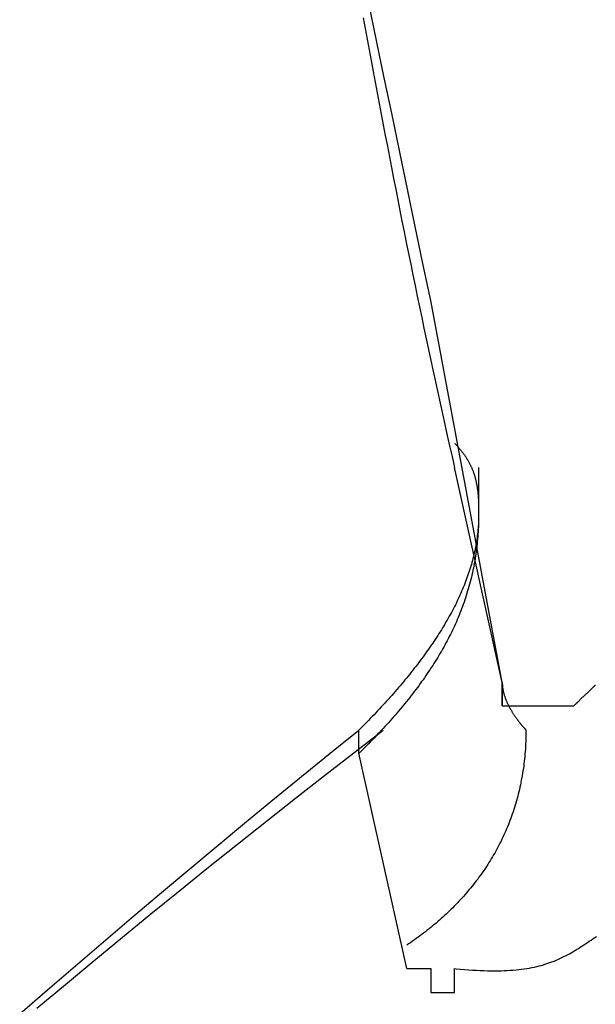
# Model space of a CAD drawing. Extents: x -11 to 407, y -173 to 268.
# Drawn here: x 358 to 360, y -31 to -27 of the extents above; entities that cross this region are included whole.
import ezdxf

# ---------------------------------------------------------------- set-up
doc = ezdxf.new("R2010")
doc.units = 0
doc.layers.add('EBENE_1', color=160, linetype='CONTINUOUS')

# ---------------------------------------------------------------- blocks, each defined once
blk = doc.blocks.new('AI9-BLK1')
at = {"layer": 'EBENE_1', "color": 7}
for p, q in [((39.69663, -18.93028), (39.63324, -18.59129)), ((39.69663, -18.93028), (39.65425, -18.73942)), ((39.69663, -18.95095), (39.69663, -18.93028)), ((39.69663, -18.95095), (39.69663, -18.93028)), ((39.56951, -18.99298), (39.56951, -18.97231)), ((39.61188, -19.18384), (39.56951, -18.99298))]:
    blk.add_line(p, q, dxfattribs=at)
for points in [[(39.6332, -18.5913, 0), (39.6263, -18.5585, 0), (39.6194, -18.5257, 0), (39.6126, -18.4928, 0), (39.6057, -18.4599, 0), (39.5989, -18.4269, 0), (39.592, -18.3939, 0), (39.5852, -18.3608, 0), (39.5784, -18.3278, 0)], [(39.5733, -18.3407, 0), (39.575, -18.3502, 0), (39.5768, -18.3597, 0), (39.5785, -18.3692, 0), (39.5803, -18.3787, 0), (39.5821, -18.3882, 0), (39.5839, -18.3977, 0), (39.5856, -18.4072, 0), (39.5874, -18.4167, 0), (39.5892, -18.4262, 0), (39.5911, -18.4357, 0), (39.5929, -18.4452, 0), (39.5947, -18.4547, 0), (39.5965, -18.4641, 0), (39.5984, -18.4736, 0), (39.6002, -18.4831, 0), (39.6021, -18.4926, 0), (39.604, -18.5021, 0), (39.6058, -18.5116, 0), (39.6077, -18.5211, 0), (39.6096, -18.5306, 0), (39.6115, -18.5401, 0), (39.6134, -18.5496, 0), (39.6154, -18.5591, 0), (39.6173, -18.5686, 0), (39.6193, -18.5781, 0), (39.6212, -18.5876, 0), (39.6232, -18.5971, 0), (39.6252, -18.6066, 0), (39.6272, -18.616, 0), (39.6292, -18.6255, 0), (39.6312, -18.635, 0), (39.6332, -18.6445, 0), (39.6353, -18.654, 0), (39.6373, -18.6635, 0), (39.6394, -18.673, 0), (39.6415, -18.6825, 0), (39.6436, -18.692, 0), (39.6457, -18.7015, 0), (39.6478, -18.711, 0), (39.6499, -18.7204, 0), (39.6521, -18.7299, 0), (39.6543, -18.7394, 0)], [(39.6966, -18.9303, 0), (39.6966, -18.9303, 0), (39.6966, -18.9303, 0), (39.6966, -18.9303, 0), (39.6966, -18.9304, 0), (39.6966, -18.9304, 0), (39.6966, -18.9305, 0), (39.6966, -18.9306, 0), (39.6966, -18.9307, 0), (39.6966, -18.9308, 0), (39.6966, -18.9309, 0), (39.6966, -18.931, 0), (39.6966, -18.9311, 0), (39.6966, -18.9312, 0), (39.6966, -18.9314, 0), (39.6966, -18.9315, 0), (39.6966, -18.9317, 0), (39.6966, -18.9319, 0), (39.6966, -18.9321, 0), (39.6966, -18.9322, 0), (39.6966, -18.9324, 0), (39.6966, -18.9326, 0), (39.6966, -18.9328, 0), (39.6966, -18.9331, 0), (39.6966, -18.9333, 0), (39.6966, -18.9335, 0), (39.6966, -18.9338, 0), (39.6966, -18.934, 0), (39.6966, -18.9342, 0), (39.6966, -18.9345, 0), (39.6966, -18.9348, 0), (39.6966, -18.935, 0), (39.6966, -18.9353, 0), (39.6966, -18.9356, 0), (39.6966, -18.9358, 0), (39.6966, -18.9361, 0), (39.6966, -18.9364, 0), (39.6966, -18.9367, 0), (39.6966, -18.937, 0), (39.6966, -18.9373, 0), (39.6966, -18.9376, 0), (39.6966, -18.9379, 0), (39.6966, -18.9382, 0), (39.6966, -18.9385, 0), (39.6966, -18.9388, 0), (39.6966, -18.9391, 0), (39.6966, -18.9394, 0), (39.6966, -18.9397, 0), (39.6966, -18.94, 0), (39.6966, -18.9403, 0), (39.6966, -18.9406, 0), (39.6966, -18.9409, 0), (39.6966, -18.9413, 0), (39.6966, -18.9416, 0), (39.6966, -18.9419, 0), (39.6966, -18.9422, 0), (39.6966, -18.9425, 0), (39.6966, -18.9428, 0), (39.6966, -18.9431, 0), (39.6966, -18.9434, 0), (39.6966, -18.9437, 0), (39.6966, -18.944, 0), (39.6966, -18.9443, 0), (39.6966, -18.9446, 0), (39.6966, -18.9449, 0), (39.6966, -18.9452, 0), (39.6966, -18.9454, 0), (39.6966, -18.9457, 0), (39.6966, -18.946, 0), (39.6966, -18.9462, 0), (39.6966, -18.9465, 0), (39.6966, -18.9468, 0), (39.6966, -18.947, 0), (39.6966, -18.9473, 0), (39.6966, -18.9475, 0), (39.6966, -18.9477, 0), (39.6966, -18.948, 0), (39.6966, -18.9482, 0), (39.6966, -18.9484, 0), (39.6966, -18.9486, 0), (39.6966, -18.9488, 0), (39.6966, -18.949, 0), (39.6966, -18.9492, 0), (39.6966, -18.9494, 0), (39.6966, -18.9496, 0), (39.6966, -18.9497, 0), (39.6966, -18.9499, 0), (39.6966, -18.95, 0), (39.6966, -18.9501, 0), (39.6966, -18.9503, 0), (39.6966, -18.9504, 0), (39.6966, -18.9505, 0), (39.6966, -18.9506, 0), (39.6966, -18.9507, 0), (39.6966, -18.9507, 0), (39.6966, -18.9508, 0), (39.6966, -18.9509, 0), (39.6966, -18.9509, 0), (39.6966, -18.9509, 0), (39.6966, -18.9509, 0), (39.6966, -18.951, 0), (39.6967, -18.951, 0), (39.6967, -18.951, 0), (39.6968, -18.951, 0), (39.6969, -18.951, 0), (39.6971, -18.951, 0), (39.6973, -18.951, 0), (39.6976, -18.951, 0), (39.6978, -18.951, 0), (39.6981, -18.951, 0), (39.6985, -18.951, 0), (39.6988, -18.951, 0), (39.6992, -18.951, 0), (39.6996, -18.951, 0), (39.7001, -18.951, 0), (39.7006, -18.951, 0), (39.7011, -18.951, 0), (39.7016, -18.951, 0), (39.7021, -18.951, 0), (39.7027, -18.951, 0), (39.7033, -18.951, 0), (39.7039, -18.951, 0), (39.7046, -18.951, 0), (39.7053, -18.951, 0), (39.7059, -18.951, 0), (39.7066, -18.951, 0), (39.7074, -18.951, 0), (39.7081, -18.951, 0), (39.7089, -18.951, 0), (39.7097, -18.951, 0), (39.7105, -18.951, 0), (39.7113, -18.951, 0), (39.7121, -18.951, 0), (39.7129, -18.951, 0), (39.7138, -18.951, 0), (39.7146, -18.951, 0), (39.7155, -18.951, 0), (39.7164, -18.951, 0), (39.7173, -18.951, 0), (39.7182, -18.951, 0), (39.7191, -18.951, 0), (39.72, -18.951, 0), (39.7209, -18.951, 0), (39.7219, -18.951, 0), (39.7228, -18.951, 0), (39.7238, -18.951, 0), (39.7247, -18.951, 0), (39.7256, -18.951, 0), (39.7266, -18.951, 0), (39.7276, -18.951, 0), (39.7285, -18.951, 0), (39.7295, -18.951, 0), (39.7304, -18.951, 0), (39.7314, -18.951, 0), (39.7323, -18.951, 0), (39.7332, -18.951, 0), (39.7342, -18.951, 0), (39.7351, -18.951, 0), (39.736, -18.951, 0), (39.737, -18.951, 0), (39.7379, -18.951, 0), (39.7388, -18.951, 0), (39.7397, -18.951, 0), (39.7406, -18.951, 0), (39.7415, -18.951, 0), (39.7423, -18.951, 0), (39.7432, -18.951, 0), (39.744, -18.951, 0), (39.7449, -18.951, 0), (39.7457, -18.951, 0), (39.7465, -18.951, 0), (39.7473, -18.951, 0), (39.7481, -18.951, 0), (39.7488, -18.951, 0), (39.7496, -18.951, 0), (39.7503, -18.951, 0), (39.751, -18.951, 0), (39.7517, -18.951, 0), (39.7523, -18.951, 0), (39.7529, -18.951, 0), (39.7536, -18.951, 0), (39.7542, -18.951, 0), (39.7547, -18.951, 0), (39.7553, -18.951, 0), (39.7558, -18.951, 0), (39.7563, -18.951, 0), (39.7567, -18.951, 0), (39.7572, -18.951, 0), (39.7576, -18.951, 0), (39.758, -18.951, 0), (39.7583, -18.951, 0), (39.7586, -18.951, 0), (39.7589, -18.951, 0), (39.7592, -18.951, 0), (39.7594, -18.951, 0), (39.7596, -18.951, 0), (39.7598, -18.951, 0), (39.7599, -18.951, 0), (39.76, -18.951, 0), (39.76, -18.951, 0), (39.76, -18.951, 0), (39.76, -18.9509, 0), (39.7601, -18.9509, 0), (39.7601, -18.9509, 0), (39.7601, -18.9508, 0), (39.7602, -18.9508, 0), (39.7603, -18.9507, 0), (39.7603, -18.9506, 0), (39.7604, -18.9506, 0), (39.7605, -18.9505, 0), (39.7606, -18.9503, 0), (39.7608, -18.9502, 0), (39.7609, -18.9501, 0), (39.761, -18.95, 0), (39.7612, -18.9498, 0), (39.7614, -18.9497, 0), (39.7615, -18.9495, 0), (39.7617, -18.9493, 0), (39.7619, -18.9491, 0), (39.7621, -18.9489, 0), (39.7623, -18.9487, 0), (39.7625, -18.9485, 0), (39.7627, -18.9483, 0), (39.763, -18.9481, 0), (39.7632, -18.9479, 0), (39.7634, -18.9477, 0), (39.7637, -18.9474, 0), (39.7639, -18.9472, 0), (39.7642, -18.9469, 0), (39.7644, -18.9467, 0), (39.7647, -18.9464, 0), (39.765, -18.9461, 0), (39.7653, -18.9459, 0), (39.7655, -18.9456, 0), (39.7658, -18.9453, 0), (39.7661, -18.945, 0), (39.7664, -18.9448, 0), (39.7667, -18.9445, 0), (39.767, -18.9442, 0), (39.7673, -18.9439, 0), (39.7676, -18.9436, 0), (39.7679, -18.9433, 0), (39.7683, -18.943, 0), (39.7686, -18.9427, 0), (39.7689, -18.9424, 0), (39.7692, -18.9421, 0), (39.7695, -18.9418, 0), (39.7698, -18.9415, 0), (39.7702, -18.9411, 0), (39.7705, -18.9408, 0), (39.7708, -18.9405, 0), (39.7711, -18.9402, 0), (39.7714, -18.9399, 0), (39.7718, -18.9396, 0), (39.7721, -18.9393, 0), (39.7724, -18.939, 0), (39.7727, -18.9387, 0), (39.773, -18.9384, 0), (39.7733, -18.9381, 0), (39.7737, -18.9378, 0), (39.774, -18.9375, 0), (39.7743, -18.9372, 0), (39.7746, -18.9369, 0), (39.7749, -18.9366, 0), (39.7752, -18.9363, 0), (39.7755, -18.936, 0), (39.7757, -18.9357, 0), (39.776, -18.9355, 0), (39.7763, -18.9352, 0), (39.7766, -18.9349, 0), (39.7769, -18.9347, 0), (39.7771, -18.9344, 0), (39.7774, -18.9342, 0), (39.7776, -18.9339, 0), (39.7779, -18.9337, 0), (39.7781, -18.9334, 0), (39.7784, -18.9332, 0), (39.7786, -18.933, 0), (39.7788, -18.9328, 0), (39.779, -18.9326, 0), (39.7792, -18.9324, 0)], [(39.6119, -19.1838, 0), (39.6119, -19.1838, 0), (39.6119, -19.1838, 0), (39.6119, -19.1838, 0), (39.612, -19.1838, 0), (39.612, -19.1838, 0), (39.6121, -19.1838, 0), (39.6122, -19.1838, 0), (39.6123, -19.1838, 0), (39.6124, -19.1838, 0), (39.6125, -19.1838, 0), (39.6126, -19.1838, 0), (39.6127, -19.1838, 0), (39.6128, -19.1838, 0), (39.613, -19.1838, 0), (39.6131, -19.1838, 0), (39.6133, -19.1838, 0), (39.6135, -19.1838, 0), (39.6137, -19.1838, 0), (39.6139, -19.1838, 0), (39.6141, -19.1838, 0), (39.6143, -19.1838, 0), (39.6145, -19.1838, 0), (39.6147, -19.1838, 0), (39.6149, -19.1838, 0), (39.6151, -19.1838, 0), (39.6154, -19.1838, 0), (39.6156, -19.1838, 0), (39.6159, -19.1838, 0), (39.6161, -19.1838, 0), (39.6164, -19.1838, 0), (39.6167, -19.1838, 0), (39.6169, -19.1838, 0), (39.6172, -19.1838, 0), (39.6175, -19.1838, 0), (39.6178, -19.1838, 0), (39.6181, -19.1838, 0), (39.6184, -19.1838, 0), (39.6187, -19.1838, 0), (39.619, -19.1838, 0), (39.6193, -19.1838, 0), (39.6196, -19.1838, 0), (39.6199, -19.1838, 0), (39.6202, -19.1838, 0), (39.6205, -19.1838, 0), (39.6208, -19.1838, 0), (39.6211, -19.1838, 0), (39.6214, -19.1838, 0), (39.6217, -19.1838, 0), (39.6221, -19.1838, 0), (39.6224, -19.1838, 0), (39.6227, -19.1838, 0), (39.623, -19.1838, 0), (39.6233, -19.1838, 0), (39.6236, -19.1838, 0), (39.624, -19.1838, 0), (39.6243, -19.1838, 0), (39.6246, -19.1838, 0), (39.6249, -19.1838, 0), (39.6252, -19.1838, 0), (39.6255, -19.1838, 0), (39.6258, -19.1838, 0), (39.6261, -19.1838, 0), (39.6264, -19.1838, 0), (39.6267, -19.1838, 0), (39.627, -19.1838, 0), (39.6273, -19.1838, 0), (39.6276, -19.1838, 0), (39.6279, -19.1838, 0), (39.6281, -19.1838, 0), (39.6284, -19.1838, 0), (39.6287, -19.1838, 0), (39.6289, -19.1838, 0), (39.6292, -19.1838, 0), (39.6294, -19.1838, 0), (39.6297, -19.1838, 0), (39.6299, -19.1838, 0), (39.6302, -19.1838, 0), (39.6304, -19.1838, 0), (39.6306, -19.1838, 0), (39.6308, -19.1838, 0), (39.631, -19.1838, 0), (39.6312, -19.1838, 0), (39.6314, -19.1838, 0), (39.6316, -19.1838, 0), (39.6318, -19.1838, 0), (39.6319, -19.1838, 0), (39.6321, -19.1838, 0), (39.6322, -19.1838, 0), (39.6324, -19.1838, 0), (39.6325, -19.1838, 0), (39.6326, -19.1838, 0), (39.6327, -19.1838, 0), (39.6328, -19.1838, 0), (39.6329, -19.1838, 0), (39.633, -19.1838, 0), (39.6331, -19.1838, 0), (39.6331, -19.1838, 0), (39.6332, -19.1838, 0), (39.6332, -19.1838, 0), (39.6332, -19.1838, 0), (39.6332, -19.1838, 0), (39.6332, -19.1838, 0), (39.6332, -19.1839, 0), (39.6332, -19.1839, 0), (39.6332, -19.1839, 0), (39.6332, -19.184, 0), (39.6332, -19.184, 0), (39.6332, -19.1841, 0), (39.6332, -19.1842, 0), (39.6332, -19.1843, 0), (39.6332, -19.1844, 0), (39.6332, -19.1845, 0), (39.6332, -19.1847, 0), (39.6332, -19.1848, 0), (39.6332, -19.1849, 0), (39.6332, -19.1851, 0), (39.6332, -19.1852, 0), (39.6332, -19.1854, 0), (39.6332, -19.1856, 0), (39.6332, -19.1858, 0), (39.6332, -19.186, 0), (39.6332, -19.1862, 0), (39.6332, -19.1864, 0), (39.6332, -19.1866, 0), (39.6332, -19.1868, 0), (39.6332, -19.1871, 0), (39.6332, -19.1873, 0), (39.6332, -19.1876, 0), (39.6332, -19.1878, 0), (39.6332, -19.1881, 0), (39.6332, -19.1883, 0), (39.6332, -19.1886, 0), (39.6332, -19.1889, 0), (39.6332, -19.1891, 0), (39.6332, -19.1894, 0), (39.6332, -19.1897, 0), (39.6332, -19.19, 0), (39.6332, -19.1903, 0), (39.6332, -19.1906, 0), (39.6332, -19.1909, 0), (39.6332, -19.1912, 0), (39.6332, -19.1915, 0), (39.6332, -19.1918, 0), (39.6332, -19.1921, 0), (39.6332, -19.1924, 0), (39.6332, -19.1927, 0), (39.6332, -19.193, 0), (39.6332, -19.1933, 0), (39.6332, -19.1937, 0), (39.6332, -19.194, 0), (39.6332, -19.1943, 0), (39.6332, -19.1946, 0), (39.6332, -19.1949, 0), (39.6332, -19.1952, 0), (39.6332, -19.1955, 0), (39.6332, -19.1959, 0), (39.6332, -19.1962, 0), (39.6332, -19.1965, 0), (39.6332, -19.1968, 0), (39.6332, -19.1971, 0), (39.6332, -19.1974, 0), (39.6332, -19.1977, 0), (39.6332, -19.198, 0), (39.6332, -19.1983, 0), (39.6332, -19.1986, 0), (39.6332, -19.1989, 0), (39.6332, -19.1992, 0), (39.6332, -19.1995, 0), (39.6332, -19.1998, 0), (39.6332, -19.2001, 0), (39.6332, -19.2003, 0), (39.6332, -19.2006, 0), (39.6332, -19.2009, 0), (39.6332, -19.2011, 0), (39.6332, -19.2014, 0), (39.6332, -19.2016, 0), (39.6332, -19.2019, 0), (39.6332, -19.2021, 0), (39.6332, -19.2023, 0), (39.6332, -19.2025, 0), (39.6332, -19.2028, 0), (39.6332, -19.203, 0), (39.6332, -19.2032, 0), (39.6332, -19.2034, 0), (39.6332, -19.2035, 0), (39.6332, -19.2037, 0), (39.6332, -19.2039, 0), (39.6332, -19.204, 0), (39.6332, -19.2042, 0), (39.6332, -19.2043, 0), (39.6332, -19.2045, 0), (39.6332, -19.2046, 0), (39.6332, -19.2047, 0), (39.6332, -19.2048, 0), (39.6332, -19.2049, 0), (39.6332, -19.205, 0), (39.6332, -19.205, 0), (39.6332, -19.2051, 0), (39.6332, -19.2051, 0), (39.6332, -19.2052, 0), (39.6332, -19.2052, 0), (39.6332, -19.2052, 0), (39.6332, -19.2052, 0), (39.6333, -19.2052, 0), (39.6333, -19.2052, 0), (39.6333, -19.2052, 0), (39.6334, -19.2052, 0), (39.6334, -19.2052, 0), (39.6335, -19.2052, 0), (39.6336, -19.2052, 0), (39.6337, -19.2052, 0), (39.6338, -19.2052, 0), (39.6339, -19.2052, 0), (39.634, -19.2052, 0), (39.6341, -19.2052, 0), (39.6343, -19.2052, 0), (39.6344, -19.2052, 0), (39.6346, -19.2052, 0), (39.6348, -19.2052, 0), (39.6349, -19.2052, 0), (39.6351, -19.2052, 0), (39.6353, -19.2052, 0), (39.6355, -19.2052, 0), (39.6357, -19.2052, 0), (39.6359, -19.2052, 0), (39.6362, -19.2052, 0), (39.6364, -19.2052, 0), (39.6366, -19.2052, 0), (39.6369, -19.2052, 0), (39.6371, -19.2052, 0), (39.6373, -19.2052, 0), (39.6376, -19.2052, 0), (39.6379, -19.2052, 0), (39.6381, -19.2052, 0), (39.6384, -19.2052, 0), (39.6387, -19.2052, 0), (39.639, -19.2052, 0), (39.6392, -19.2052, 0), (39.6395, -19.2052, 0), (39.6398, -19.2052, 0), (39.6401, -19.2052, 0), (39.6404, -19.2052, 0), (39.6407, -19.2052, 0), (39.641, -19.2052, 0), (39.6413, -19.2052, 0), (39.6416, -19.2052, 0), (39.6419, -19.2052, 0), (39.6422, -19.2052, 0), (39.6425, -19.2052, 0), (39.6428, -19.2052, 0), (39.6432, -19.2052, 0), (39.6435, -19.2052, 0), (39.6438, -19.2052, 0), (39.6441, -19.2052, 0), (39.6444, -19.2052, 0), (39.6447, -19.2052, 0), (39.645, -19.2052, 0), (39.6453, -19.2052, 0), (39.6456, -19.2052, 0), (39.6459, -19.2052, 0), (39.6462, -19.2052, 0), (39.6465, -19.2052, 0), (39.6468, -19.2052, 0), (39.6471, -19.2052, 0), (39.6474, -19.2052, 0), (39.6477, -19.2052, 0), (39.648, -19.2052, 0), (39.6483, -19.2052, 0), (39.6486, -19.2052, 0), (39.6489, -19.2052, 0), (39.6491, -19.2052, 0), (39.6494, -19.2052, 0), (39.6497, -19.2052, 0), (39.6499, -19.2052, 0), (39.6502, -19.2052, 0), (39.6504, -19.2052, 0), (39.6507, -19.2052, 0), (39.6509, -19.2052, 0), (39.6512, -19.2052, 0), (39.6514, -19.2052, 0), (39.6516, -19.2052, 0), (39.6518, -19.2052, 0), (39.652, -19.2052, 0), (39.6522, -19.2052, 0), (39.6524, -19.2052, 0), (39.6526, -19.2052, 0), (39.6528, -19.2052, 0), (39.6529, -19.2052, 0), (39.6531, -19.2052, 0), (39.6532, -19.2052, 0), (39.6534, -19.2052, 0), (39.6535, -19.2052, 0), (39.6536, -19.2052, 0), (39.6537, -19.2052, 0), (39.6538, -19.2052, 0), (39.6539, -19.2052, 0), (39.654, -19.2052, 0), (39.6541, -19.2052, 0), (39.6541, -19.2052, 0), (39.6542, -19.2052, 0), (39.6542, -19.2052, 0), (39.6542, -19.2052, 0), (39.6543, -19.2052, 0), (39.6543, -19.2052, 0), (39.6543, -19.2052, 0), (39.6543, -19.2052, 0), (39.6543, -19.2051, 0), (39.6543, -19.2051, 0), (39.6543, -19.205, 0), (39.6543, -19.2049, 0), (39.6543, -19.2049, 0), (39.6543, -19.2048, 0), (39.6543, -19.2047, 0), (39.6543, -19.2046, 0), (39.6543, -19.2044, 0), (39.6543, -19.2043, 0), (39.6543, -19.2042, 0), (39.6543, -19.204, 0), (39.6543, -19.2039, 0), (39.6543, -19.2037, 0), (39.6543, -19.2035, 0), (39.6543, -19.2033, 0), (39.6543, -19.2031, 0), (39.6543, -19.2029, 0), (39.6543, -19.2027, 0), (39.6543, -19.2025, 0), (39.6543, -19.2023, 0), (39.6543, -19.2021, 0), (39.6543, -19.2018, 0), (39.6543, -19.2016, 0), (39.6543, -19.2013, 0), (39.6543, -19.2011, 0), (39.6543, -19.2008, 0), (39.6543, -19.2005, 0), (39.6543, -19.2003, 0), (39.6543, -19.2, 0), (39.6543, -19.1997, 0), (39.6543, -19.1994, 0), (39.6543, -19.1992, 0), (39.6543, -19.1989, 0), (39.6543, -19.1986, 0), (39.6543, -19.1983, 0), (39.6543, -19.198, 0), (39.6543, -19.1977, 0), (39.6543, -19.1974, 0), (39.6543, -19.1971, 0), (39.6543, -19.1968, 0), (39.6543, -19.1964, 0), (39.6543, -19.1961, 0), (39.6543, -19.1958, 0), (39.6543, -19.1955, 0), (39.6543, -19.1952, 0), (39.6543, -19.1949, 0), (39.6543, -19.1945, 0), (39.6543, -19.1942, 0), (39.6543, -19.1939, 0), (39.6543, -19.1936, 0), (39.6543, -19.1933, 0), (39.6543, -19.193, 0), (39.6543, -19.1927, 0), (39.6543, -19.1923, 0), (39.6543, -19.192, 0), (39.6543, -19.1917, 0), (39.6543, -19.1914, 0), (39.6543, -19.1911, 0), (39.6543, -19.1908, 0), (39.6543, -19.1905, 0), (39.6543, -19.1902, 0), (39.6543, -19.1899, 0), (39.6543, -19.1896, 0), (39.6543, -19.1894, 0), (39.6543, -19.1891, 0), (39.6543, -19.1888, 0), (39.6543, -19.1885, 0), (39.6543, -19.1883, 0), (39.6543, -19.188, 0), (39.6543, -19.1878, 0), (39.6543, -19.1875, 0), (39.6543, -19.1873, 0), (39.6543, -19.187, 0), (39.6543, -19.1868, 0), (39.6543, -19.1866, 0), (39.6543, -19.1864, 0), (39.6543, -19.1862, 0), (39.6543, -19.1859, 0), (39.6543, -19.1858, 0), (39.6543, -19.1856, 0), (39.6543, -19.1854, 0), (39.6543, -19.1852, 0), (39.6543, -19.1851, 0), (39.6543, -19.1849, 0), (39.6543, -19.1848, 0), (39.6543, -19.1846, 0), (39.6543, -19.1845, 0), (39.6543, -19.1844, 0), (39.6543, -19.1843, 0), (39.6543, -19.1842, 0), (39.6543, -19.1841, 0), (39.6543, -19.184, 0), (39.6543, -19.184, 0), (39.6543, -19.1839, 0), (39.6543, -19.1839, 0), (39.6543, -19.1839, 0), (39.6543, -19.1838, 0), (39.6556, -19.184, 0), (39.6594, -19.1843, 0), (39.6631, -19.1847, 0), (39.6667, -19.185, 0), (39.6703, -19.1852, 0), (39.6737, -19.1854, 0), (39.6771, -19.1856, 0), (39.6804, -19.1857, 0), (39.6836, -19.1858, 0), (39.6867, -19.1859, 0), (39.6897, -19.1859, 0), (39.6927, -19.1859, 0), (39.6955, -19.1858, 0), (39.6983, -19.1857, 0), (39.7011, -19.1856, 0), (39.7038, -19.1854, 0), (39.7064, -19.1852, 0), (39.7089, -19.185, 0), (39.7114, -19.1847, 0), (39.7138, -19.1845, 0), (39.7161, -19.1841, 0), (39.7185, -19.1838, 0), (39.7207, -19.1834, 0), (39.7229, -19.1829, 0), (39.7251, -19.1825, 0), (39.7272, -19.182, 0), (39.7292, -19.1815, 0), (39.7312, -19.181, 0), (39.7332, -19.1804, 0), (39.7351, -19.1798, 0), (39.737, -19.1792, 0), (39.7389, -19.1785, 0), (39.7407, -19.1779, 0), (39.7425, -19.1772, 0), (39.7443, -19.1764, 0), (39.746, -19.1757, 0), (39.7477, -19.1749, 0), (39.7494, -19.1741, 0), (39.7511, -19.1733, 0), (39.7528, -19.1725, 0), (39.7544, -19.1716, 0), (39.7561, -19.1707, 0), (39.7577, -19.1698, 0), (39.7593, -19.1689, 0), (39.7609, -19.1679, 0), (39.7625, -19.167, 0), (39.7641, -19.166, 0), (39.7657, -19.165, 0), (39.7673, -19.164, 0), (39.7689, -19.1629, 0), (39.7705, -19.1619, 0), (39.7721, -19.1608, 0), (39.7737, -19.1597, 0), (39.7753, -19.1586, 0), (39.777, -19.1575, 0), (39.7786, -19.1564, 0), (39.7803, -19.1553, 0)], [(39.6543, -18.7181, 0), (39.6548, -18.7186, 0), (39.6554, -18.7192, 0), (39.6559, -18.7198, 0), (39.6565, -18.7204, 0), (39.657, -18.7209, 0), (39.6575, -18.7215, 0), (39.658, -18.7221, 0), (39.6585, -18.7227, 0), (39.659, -18.7232, 0), (39.6595, -18.7238, 0), (39.66, -18.7244, 0), (39.6604, -18.725, 0), (39.6609, -18.7255, 0), (39.6613, -18.7261, 0), (39.6618, -18.7267, 0), (39.6622, -18.7273, 0), (39.6626, -18.7278, 0), (39.663, -18.7284, 0), (39.6634, -18.729, 0), (39.6638, -18.7296, 0), (39.6642, -18.7301, 0), (39.6646, -18.7307, 0), (39.6649, -18.7313, 0), (39.6653, -18.7319, 0), (39.6656, -18.7324, 0), (39.666, -18.733, 0), (39.6663, -18.7336, 0), (39.6666, -18.7342, 0), (39.667, -18.7347, 0), (39.6673, -18.7353, 0), (39.6676, -18.7359, 0), (39.6679, -18.7365, 0), (39.6682, -18.737, 0), (39.6684, -18.7376, 0), (39.6687, -18.7382, 0), (39.669, -18.7388, 0), (39.6692, -18.7393, 0), (39.6695, -18.7399, 0), (39.6697, -18.7405, 0), (39.67, -18.7411, 0), (39.6702, -18.7416, 0), (39.6704, -18.7422, 0), (39.6707, -18.7428, 0), (39.6709, -18.7434, 0), (39.6711, -18.7439, 0), (39.6713, -18.7445, 0), (39.6715, -18.7451, 0), (39.6717, -18.7457, 0), (39.6719, -18.7462, 0), (39.672, -18.7468, 0), (39.6722, -18.7474, 0), (39.6724, -18.7479, 0), (39.6725, -18.7485, 0), (39.6727, -18.7491, 0), (39.6728, -18.7497, 0), (39.673, -18.7502, 0), (39.6731, -18.7508, 0), (39.6733, -18.7514, 0), (39.6734, -18.752, 0), (39.6735, -18.7525, 0), (39.6736, -18.7531, 0), (39.6737, -18.7537, 0), (39.6739, -18.7543, 0), (39.674, -18.7548, 0), (39.6741, -18.7554, 0), (39.6742, -18.756, 0), (39.6743, -18.7566, 0), (39.6743, -18.7571, 0), (39.6744, -18.7577, 0), (39.6745, -18.7583, 0), (39.6746, -18.7589, 0), (39.6747, -18.7594, 0), (39.6747, -18.76, 0), (39.6748, -18.7606, 0), (39.6749, -18.7612, 0), (39.6749, -18.7617, 0), (39.675, -18.7623, 0), (39.675, -18.7629, 0), (39.6751, -18.7635, 0), (39.6751, -18.764, 0), (39.6752, -18.7646, 0), (39.6752, -18.7652, 0), (39.6753, -18.7658, 0), (39.6753, -18.7663, 0), (39.6753, -18.7669, 0), (39.6754, -18.7675, 0), (39.6754, -18.7681, 0), (39.6754, -18.7686, 0), (39.6754, -18.7692, 0), (39.6755, -18.7698, 0), (39.6755, -18.7704, 0), (39.6755, -18.7709, 0), (39.6755, -18.7715, 0), (39.6755, -18.7721, 0), (39.6755, -18.7727, 0), (39.6756, -18.7732, 0), (39.6756, -18.7738, 0), (39.6756, -18.7744, 0), (39.6756, -18.775, 0), (39.6756, -18.7755, 0), (39.6756, -18.7761, 0), (39.6756, -18.7767, 0), (39.6756, -18.7773, 0), (39.6756, -18.7778, 0), (39.6756, -18.7784, 0), (39.6756, -18.779, 0), (39.6756, -18.7796, 0), (39.6756, -18.7801, 0), (39.6756, -18.7807, 0), (39.6756, -18.7813, 0), (39.6756, -18.7819, 0), (39.6756, -18.783, 0), (39.6756, -18.7847, 0), (39.6756, -18.7864, 0), (39.6755, -18.7881, 0), (39.6754, -18.7897, 0), (39.6753, -18.7914, 0), (39.6752, -18.7931, 0), (39.675, -18.7948, 0), (39.6749, -18.7965, 0), (39.6747, -18.7982, 0), (39.6745, -18.7999, 0), (39.6743, -18.8016, 0), (39.674, -18.8033, 0), (39.6738, -18.805, 0), (39.6735, -18.8067, 0), (39.6732, -18.8084, 0), (39.6729, -18.8101, 0), (39.6726, -18.8118, 0), (39.6722, -18.8135, 0), (39.6718, -18.8152, 0), (39.6714, -18.8169, 0), (39.671, -18.8186, 0), (39.6706, -18.8203, 0), (39.6702, -18.822, 0), (39.6697, -18.8237, 0), (39.6692, -18.8254, 0), (39.6687, -18.8271, 0), (39.6682, -18.8288, 0), (39.6677, -18.8305, 0), (39.6671, -18.8322, 0), (39.6665, -18.8339, 0), (39.6659, -18.8356, 0), (39.6653, -18.8373, 0), (39.6647, -18.839, 0), (39.6641, -18.8407, 0), (39.6634, -18.8424, 0), (39.6627, -18.8441, 0), (39.662, -18.8458, 0), (39.6613, -18.8475, 0), (39.6606, -18.8492, 0), (39.6598, -18.8509, 0), (39.6591, -18.8526, 0), (39.6583, -18.8543, 0), (39.6575, -18.856, 0), (39.6567, -18.8577, 0), (39.6559, -18.8595, 0), (39.655, -18.8612, 0), (39.6542, -18.8629, 0), (39.6533, -18.8646, 0), (39.6524, -18.8663, 0), (39.6515, -18.868, 0), (39.6506, -18.8697, 0), (39.6496, -18.8714, 0), (39.6487, -18.8731, 0), (39.6477, -18.8748, 0), (39.6467, -18.8765, 0), (39.6457, -18.8783, 0), (39.6447, -18.88, 0), (39.6437, -18.8817, 0), (39.6426, -18.8834, 0), (39.6415, -18.8851, 0), (39.6405, -18.8868, 0), (39.6394, -18.8885, 0), (39.6383, -18.8902, 0), (39.6371, -18.8919, 0), (39.636, -18.8937, 0), (39.6349, -18.8954, 0), (39.6337, -18.8971, 0), (39.6325, -18.8988, 0), (39.6313, -18.9005, 0), (39.6301, -18.9022, 0), (39.6289, -18.9039, 0), (39.6276, -18.9056, 0), (39.6264, -18.9073, 0), (39.6251, -18.9091, 0), (39.6239, -18.9108, 0), (39.6226, -18.9125, 0), (39.6213, -18.9142, 0), (39.6199, -18.9159, 0), (39.6186, -18.9176, 0), (39.6173, -18.9193, 0), (39.6159, -18.921, 0), (39.6145, -18.9227, 0), (39.6131, -18.9245, 0), (39.6117, -18.9262, 0), (39.6103, -18.9279, 0), (39.6089, -18.9296, 0), (39.6075, -18.9313, 0), (39.606, -18.933, 0), (39.6046, -18.9347, 0), (39.6031, -18.9364, 0), (39.6016, -18.9381, 0), (39.6001, -18.9399, 0), (39.5986, -18.9416, 0), (39.5971, -18.9433, 0), (39.5956, -18.945, 0), (39.594, -18.9467, 0), (39.5925, -18.9484, 0), (39.5909, -18.9501, 0), (39.5893, -18.9518, 0), (39.5877, -18.9535, 0), (39.5861, -18.9552, 0), (39.5845, -18.957, 0), (39.5829, -18.9587, 0), (39.5813, -18.9604, 0), (39.5796, -18.9621, 0), (39.5779, -18.9638, 0), (39.5763, -18.9655, 0), (39.5746, -18.9672, 0), (39.5729, -18.9689, 0), (39.5712, -18.9706, 0), (39.5695, -18.9723, 0)], [(39.6756, -18.7394, 0), (39.6756, -18.74, 0), (39.6756, -18.7406, 0), (39.6756, -18.7411, 0), (39.6756, -18.7416, 0), (39.6756, -18.7422, 0), (39.6756, -18.7427, 0), (39.6756, -18.7432, 0), (39.6756, -18.7437, 0), (39.6756, -18.7442, 0), (39.6756, -18.7447, 0), (39.6756, -18.7452, 0), (39.6756, -18.7456, 0), (39.6756, -18.7461, 0), (39.6756, -18.7465, 0), (39.6756, -18.747, 0), (39.6756, -18.7474, 0), (39.6756, -18.7479, 0), (39.6756, -18.7483, 0), (39.6756, -18.7487, 0), (39.6756, -18.7491, 0), (39.6756, -18.7495, 0), (39.6756, -18.7499, 0), (39.6756, -18.7503, 0), (39.6756, -18.7507, 0), (39.6756, -18.7511, 0), (39.6756, -18.7514, 0), (39.6756, -18.7518, 0), (39.6756, -18.7522, 0), (39.6756, -18.7525, 0), (39.6756, -18.7529, 0), (39.6756, -18.7532, 0), (39.6756, -18.7535, 0), (39.6756, -18.7539, 0), (39.6756, -18.7542, 0), (39.6756, -18.7545, 0), (39.6756, -18.7549, 0), (39.6756, -18.7552, 0), (39.6756, -18.7555, 0), (39.6756, -18.7558, 0), (39.6756, -18.7561, 0), (39.6756, -18.7564, 0), (39.6756, -18.7568, 0), (39.6756, -18.7571, 0), (39.6756, -18.7574, 0), (39.6756, -18.7577, 0), (39.6756, -18.758, 0), (39.6756, -18.7582, 0), (39.6756, -18.7585, 0), (39.6756, -18.7588, 0), (39.6756, -18.7591, 0), (39.6756, -18.7594, 0), (39.6756, -18.7597, 0), (39.6756, -18.76, 0), (39.6756, -18.7603, 0), (39.6756, -18.7606, 0), (39.6756, -18.7609, 0), (39.6756, -18.7611, 0), (39.6756, -18.7614, 0), (39.6756, -18.7617, 0), (39.6756, -18.762, 0), (39.6756, -18.7623, 0), (39.6756, -18.7626, 0), (39.6756, -18.7629, 0), (39.6756, -18.7632, 0), (39.6756, -18.7635, 0), (39.6756, -18.7638, 0), (39.6756, -18.7641, 0), (39.6756, -18.7644, 0), (39.6756, -18.7647, 0), (39.6756, -18.765, 0), (39.6756, -18.7653, 0), (39.6756, -18.7656, 0), (39.6756, -18.7659, 0), (39.6756, -18.7662, 0), (39.6756, -18.7665, 0), (39.6756, -18.7669, 0), (39.6756, -18.7672, 0), (39.6756, -18.7675, 0), (39.6756, -18.7679, 0), (39.6756, -18.7682, 0), (39.6756, -18.7685, 0), (39.6756, -18.7689, 0), (39.6756, -18.7692, 0), (39.6756, -18.7696, 0), (39.6756, -18.77, 0), (39.6756, -18.7703, 0), (39.6756, -18.7707, 0), (39.6756, -18.7711, 0), (39.6756, -18.7715, 0), (39.6756, -18.7719, 0), (39.6756, -18.7723, 0), (39.6756, -18.7727, 0), (39.6756, -18.7731, 0), (39.6756, -18.7735, 0), (39.6756, -18.7739, 0), (39.6756, -18.7744, 0), (39.6756, -18.7748, 0), (39.6756, -18.7752, 0), (39.6756, -18.7757, 0), (39.6756, -18.7762, 0), (39.6756, -18.7766, 0), (39.6756, -18.7771, 0), (39.6756, -18.7776, 0), (39.6756, -18.7781, 0), (39.6756, -18.7786, 0), (39.6756, -18.7791, 0), (39.6756, -18.7797, 0), (39.6756, -18.7802, 0), (39.6756, -18.7807, 0), (39.6756, -18.7813, 0), (39.6756, -18.7819, 0), (39.6756, -18.7833, 0), (39.6756, -18.7855, 0), (39.6756, -18.7878, 0), (39.6755, -18.79, 0), (39.6754, -18.7922, 0), (39.6753, -18.7944, 0), (39.6752, -18.7966, 0), (39.675, -18.7988, 0), (39.6749, -18.801, 0), (39.6747, -18.8032, 0), (39.6745, -18.8054, 0), (39.6743, -18.8075, 0), (39.674, -18.8097, 0), (39.6738, -18.8118, 0), (39.6735, -18.814, 0), (39.6732, -18.8161, 0), (39.6729, -18.8182, 0), (39.6726, -18.8203, 0), (39.6722, -18.8224, 0), (39.6718, -18.8245, 0), (39.6714, -18.8266, 0), (39.671, -18.8287, 0), (39.6706, -18.8307, 0), (39.6702, -18.8328, 0), (39.6697, -18.8349, 0), (39.6692, -18.8369, 0), (39.6687, -18.8389, 0), (39.6682, -18.841, 0), (39.6677, -18.843, 0), (39.6671, -18.845, 0), (39.6665, -18.847, 0), (39.6659, -18.849, 0), (39.6653, -18.851, 0), (39.6647, -18.853, 0), (39.6641, -18.855, 0), (39.6634, -18.857, 0), (39.6627, -18.8589, 0), (39.662, -18.8609, 0), (39.6613, -18.8628, 0), (39.6606, -18.8648, 0), (39.6598, -18.8667, 0), (39.6591, -18.8687, 0), (39.6583, -18.8706, 0), (39.6575, -18.8725, 0), (39.6567, -18.8744, 0), (39.6559, -18.8763, 0), (39.655, -18.8782, 0), (39.6542, -18.8801, 0), (39.6533, -18.882, 0), (39.6524, -18.8839, 0), (39.6515, -18.8858, 0), (39.6506, -18.8877, 0), (39.6496, -18.8895, 0), (39.6487, -18.8914, 0), (39.6477, -18.8933, 0), (39.6467, -18.8951, 0), (39.6457, -18.897, 0), (39.6447, -18.8988, 0), (39.6437, -18.9006, 0), (39.6426, -18.9025, 0), (39.6415, -18.9043, 0), (39.6405, -18.9061, 0), (39.6394, -18.9079, 0), (39.6383, -18.9098, 0), (39.6371, -18.9116, 0), (39.636, -18.9134, 0), (39.6349, -18.9152, 0), (39.6337, -18.917, 0), (39.6325, -18.9188, 0), (39.6313, -18.9205, 0), (39.6301, -18.9223, 0), (39.6289, -18.9241, 0), (39.6276, -18.9259, 0), (39.6264, -18.9277, 0), (39.6251, -18.9294, 0), (39.6239, -18.9312, 0), (39.6226, -18.933, 0), (39.6213, -18.9347, 0), (39.6199, -18.9365, 0), (39.6186, -18.9382, 0), (39.6173, -18.94, 0), (39.6159, -18.9417, 0), (39.6145, -18.9435, 0), (39.6131, -18.9452, 0), (39.6117, -18.9469, 0), (39.6103, -18.9487, 0), (39.6089, -18.9504, 0), (39.6075, -18.9521, 0), (39.606, -18.9538, 0), (39.6046, -18.9556, 0), (39.6031, -18.9573, 0), (39.6016, -18.959, 0), (39.6001, -18.9607, 0), (39.5986, -18.9624, 0), (39.5971, -18.9641, 0), (39.5956, -18.9659, 0), (39.594, -18.9676, 0), (39.5925, -18.9693, 0), (39.5909, -18.971, 0), (39.5893, -18.9727, 0), (39.5877, -18.9744, 0), (39.5861, -18.9761, 0), (39.5845, -18.9778, 0), (39.5829, -18.9795, 0), (39.5813, -18.9812, 0), (39.5796, -18.9828, 0), (39.5779, -18.9845, 0), (39.5763, -18.9862, 0), (39.5746, -18.9879, 0), (39.5729, -18.9896, 0), (39.5712, -18.9913, 0), (39.5695, -18.993, 0)], [(39.6966, -18.9303, 0), (39.6966, -18.9308, 0), (39.6966, -18.9314, 0), (39.6967, -18.932, 0), (39.6967, -18.9325, 0), (39.6968, -18.9331, 0), (39.6968, -18.9336, 0), (39.6969, -18.9342, 0), (39.6969, -18.9347, 0), (39.697, -18.9353, 0), (39.6971, -18.9358, 0), (39.6972, -18.9364, 0), (39.6973, -18.937, 0), (39.6974, -18.9375, 0), (39.6975, -18.9381, 0), (39.6977, -18.9386, 0), (39.6978, -18.9392, 0), (39.6979, -18.9397, 0), (39.6981, -18.9403, 0), (39.6983, -18.9408, 0), (39.6984, -18.9413, 0), (39.6986, -18.9419, 0), (39.6988, -18.9424, 0), (39.6989, -18.943, 0), (39.6991, -18.9435, 0), (39.6993, -18.944, 0), (39.6995, -18.9446, 0), (39.6997, -18.9451, 0), (39.6999, -18.9456, 0), (39.7002, -18.9462, 0), (39.7004, -18.9467, 0), (39.7006, -18.9472, 0), (39.7008, -18.9477, 0), (39.7011, -18.9482, 0), (39.7013, -18.9488, 0), (39.7015, -18.9493, 0), (39.7018, -18.9498, 0), (39.702, -18.9503, 0), (39.7023, -18.9508, 0), (39.7025, -18.9513, 0), (39.7028, -18.9518, 0), (39.7031, -18.9523, 0), (39.7033, -18.9528, 0), (39.7036, -18.9532, 0), (39.7039, -18.9537, 0), (39.7041, -18.9542, 0), (39.7044, -18.9547, 0), (39.7047, -18.9551, 0), (39.705, -18.9556, 0), (39.7052, -18.9561, 0), (39.7055, -18.9565, 0), (39.7058, -18.957, 0), (39.7061, -18.9574, 0), (39.7064, -18.9579, 0), (39.7066, -18.9583, 0), (39.7069, -18.9587, 0), (39.7072, -18.9592, 0), (39.7075, -18.9596, 0), (39.7078, -18.96, 0), (39.7081, -18.9604, 0), (39.7083, -18.9608, 0), (39.7086, -18.9612, 0), (39.7089, -18.9616, 0), (39.7092, -18.962, 0), (39.7095, -18.9624, 0), (39.7097, -18.9628, 0), (39.71, -18.9631, 0), (39.7103, -18.9635, 0), (39.7105, -18.9639, 0), (39.7108, -18.9642, 0), (39.7111, -18.9646, 0), (39.7113, -18.9649, 0), (39.7116, -18.9653, 0), (39.7119, -18.9656, 0), (39.7121, -18.9659, 0), (39.7124, -18.9662, 0), (39.7126, -18.9665, 0), (39.7129, -18.9668, 0), (39.7131, -18.9671, 0), (39.7133, -18.9674, 0), (39.7136, -18.9677, 0), (39.7138, -18.968, 0), (39.714, -18.9682, 0), (39.7142, -18.9685, 0), (39.7144, -18.9687, 0), (39.7146, -18.969, 0), (39.7148, -18.9692, 0), (39.715, -18.9695, 0), (39.7152, -18.9697, 0), (39.7154, -18.9699, 0), (39.7156, -18.9701, 0), (39.7158, -18.9703, 0), (39.7159, -18.9705, 0), (39.7161, -18.9706, 0), (39.7163, -18.9708, 0), (39.7164, -18.971, 0), (39.7165, -18.9711, 0), (39.7167, -18.9713, 0), (39.7168, -18.9714, 0), (39.7169, -18.9715, 0), (39.717, -18.9717, 0), (39.7171, -18.9718, 0), (39.7172, -18.9719, 0), (39.7173, -18.972, 0), (39.7174, -18.972, 0), (39.7174, -18.9721, 0), (39.7175, -18.9722, 0), (39.7175, -18.9722, 0), (39.7176, -18.9723, 0), (39.7176, -18.9723, 0), (39.7176, -18.9723, 0), (39.7176, -18.9723, 0), (39.7176, -18.9735, 0), (39.7176, -18.9757, 0), (39.7176, -18.978, 0), (39.7175, -18.9802, 0), (39.7174, -18.9825, 0), (39.7173, -18.9847, 0), (39.7172, -18.9869, 0), (39.7171, -18.9891, 0), (39.7169, -18.9913, 0), (39.7167, -18.9935, 0), (39.7165, -18.9957, 0), (39.7163, -18.9979, 0), (39.7161, -19, 0), (39.7158, -19.0022, 0), (39.7156, -19.0043, 0), (39.7153, -19.0064, 0), (39.7149, -19.0085, 0), (39.7146, -19.0106, 0), (39.7143, -19.0127, 0), (39.7139, -19.0148, 0), (39.7135, -19.0169, 0), (39.7131, -19.019, 0), (39.7127, -19.021, 0), (39.7122, -19.0231, 0), (39.7118, -19.0251, 0), (39.7113, -19.0271, 0), (39.7108, -19.0291, 0), (39.7103, -19.0311, 0), (39.7097, -19.0331, 0), (39.7092, -19.0351, 0), (39.7086, -19.0371, 0), (39.708, -19.039, 0), (39.7074, -19.041, 0), (39.7068, -19.0429, 0), (39.7062, -19.0449, 0), (39.7055, -19.0468, 0), (39.7048, -19.0487, 0), (39.7042, -19.0506, 0), (39.7034, -19.0525, 0), (39.7027, -19.0544, 0), (39.702, -19.0562, 0), (39.7012, -19.0581, 0), (39.7005, -19.06, 0), (39.6997, -19.0618, 0), (39.6989, -19.0636, 0), (39.698, -19.0654, 0), (39.6972, -19.0673, 0), (39.6963, -19.069, 0), (39.6955, -19.0708, 0), (39.6946, -19.0726, 0), (39.6937, -19.0744, 0), (39.6927, -19.0761, 0), (39.6918, -19.0779, 0), (39.6909, -19.0796, 0), (39.6899, -19.0814, 0), (39.6889, -19.0831, 0), (39.6879, -19.0848, 0), (39.6869, -19.0865, 0), (39.6859, -19.0882, 0), (39.6848, -19.0898, 0), (39.6838, -19.0915, 0), (39.6827, -19.0932, 0), (39.6816, -19.0948, 0), (39.6805, -19.0965, 0), (39.6794, -19.0981, 0), (39.6783, -19.0997, 0), (39.6771, -19.1013, 0), (39.6759, -19.1029, 0), (39.6748, -19.1045, 0), (39.6736, -19.1061, 0), (39.6724, -19.1076, 0), (39.6712, -19.1092, 0), (39.6699, -19.1107, 0), (39.6687, -19.1123, 0), (39.6674, -19.1138, 0), (39.6661, -19.1153, 0), (39.6649, -19.1168, 0), (39.6636, -19.1183, 0), (39.6622, -19.1198, 0), (39.6609, -19.1213, 0), (39.6596, -19.1227, 0), (39.6582, -19.1242, 0), (39.6568, -19.1256, 0), (39.6555, -19.1271, 0), (39.6541, -19.1285, 0), (39.6527, -19.1299, 0), (39.6512, -19.1313, 0), (39.6498, -19.1327, 0), (39.6484, -19.1341, 0), (39.6469, -19.1355, 0), (39.6454, -19.1368, 0), (39.644, -19.1382, 0), (39.6425, -19.1395, 0), (39.641, -19.1409, 0), (39.6394, -19.1422, 0), (39.6379, -19.1435, 0), (39.6364, -19.1448, 0), (39.6348, -19.1461, 0), (39.6333, -19.1474, 0), (39.6317, -19.1487, 0), (39.6301, -19.1499, 0), (39.6285, -19.1512, 0), (39.6269, -19.1524, 0), (39.6253, -19.1537, 0), (39.6236, -19.1549, 0), (39.622, -19.1561, 0), (39.6203, -19.1573, 0), (39.6187, -19.1585, 0), (39.617, -19.1597, 0), (39.6153, -19.1609, 0), (39.6136, -19.162, 0), (39.6119, -19.1632, 0)], [(39.284, -19.2191, 0), (39.3092, -19.198, 0), (39.3344, -19.177, 0), (39.3598, -19.1561, 0), (39.3851, -19.1353, 0), (39.4106, -19.1146, 0), (39.4361, -19.094, 0), (39.4618, -19.0735, 0), (39.4874, -19.0531, 0), (39.5132, -19.0327, 0), (39.539, -19.0125, 0), (39.5649, -18.9924, 0), (39.5909, -18.9723, 0)], [(39.2687, -19.224, 0), (39.2934, -19.2026, 0), (39.3181, -19.1813, 0), (39.3429, -19.16, 0), (39.3678, -19.1389, 0), (39.3928, -19.1178, 0), (39.4178, -19.0968, 0), (39.4429, -19.0758, 0), (39.4681, -19.055, 0), (39.4933, -19.0342, 0), (39.5187, -19.0135, 0), (39.544, -18.9929, 0), (39.5695, -18.9723, 0)]]:
    blk.add_polyline3d(points, dxfattribs=at)

msp = doc.modelspace()

# ---------------------------------------------------------------- block references
at = {"layer": 'EBENE_1', "color": 7, "xscale": 4.061108311093851, "yscale": 4.061108311093851, "zscale": 4.061108311093851}
msp.add_blockref('AI9-BLK1', (198.6069, 47.5259), dxfattribs=at)

doc.saveas('drawing.dxf')
